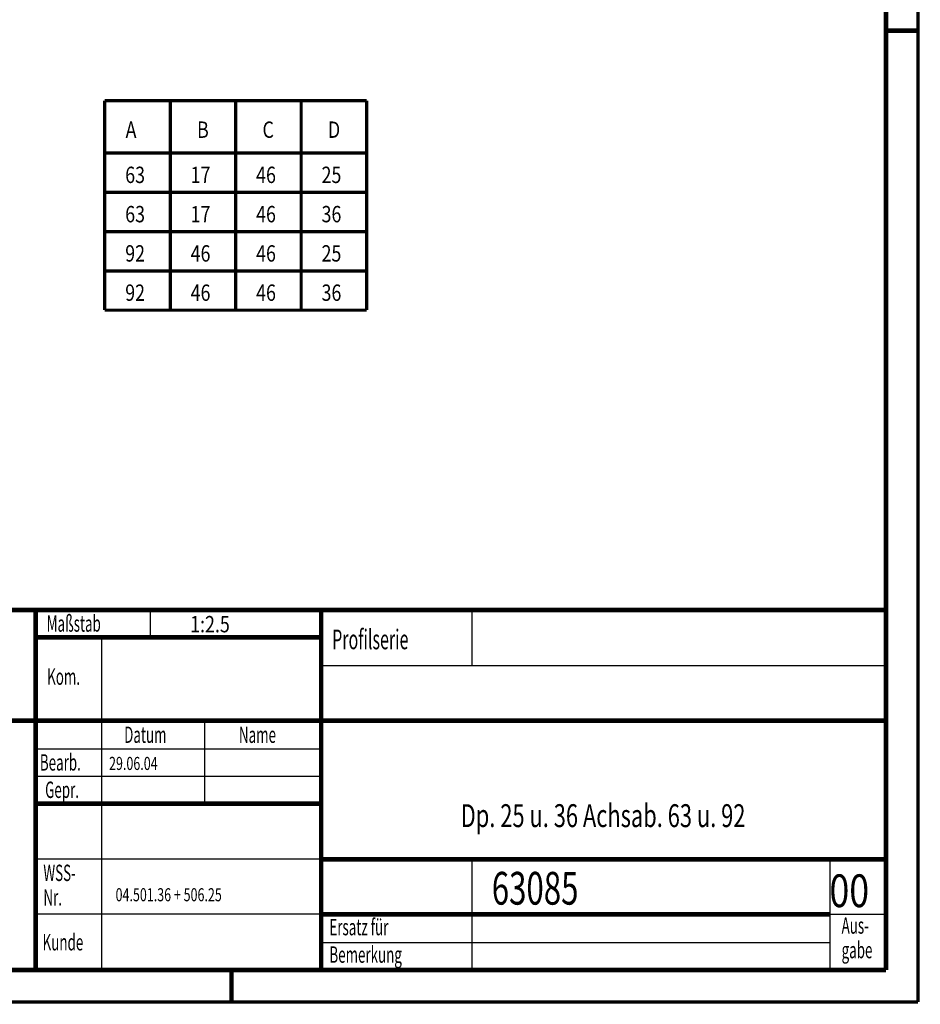
# Model space of a CAD drawing. Extents: x -1 to 210, y -1 to 297.
# Drawn here: x 73 to 210, y 0 to 150 of the extents above; entities that cross this region are included whole.
import ezdxf
from ezdxf.enums import TextEntityAlignment as Align

# ---------------------------------------------------------------- set-up
doc = ezdxf.new("R2010")
doc.units = 0
doc.header["$MEASUREMENT"] = 0
doc.linetypes.add('HIDDENNEW0', pattern=[4.5, 1.5, -1.5, 1.5])
for name, color, linetype in [('255', 7, 'Continuous'), ('2D_BEMASSUNG', 1, 'HIDDENNEW0'), ('2D_KATALOG-MITTEL', 230, 'HIDDENNEW0'), ('2D_TEXT-DUENN', 1, 'Continuous'), ('4', 7, 'Continuous'), ('LAYER1', 1, 'Continuous'), ('SCHRIFTFELD_RAHMEN', 1, 'Continuous')]:
    doc.layers.add(name, color=color, linetype=linetype)
doc.styles.get("Standard").update_dxf_attribs({"font": 'monotxt.shx'})

# ---------------------------------------------------------------- blocks, each defined once
blk = doc.blocks.new('*U14')
at = {"layer": '255', "color": 150, "linetype": 'Continuous', "width": 0.6}
for s, p in [('WSS-', (0, 0)), ('Nr.', (0, -3.75))]:
    blk.add_text(s, height=2.5, dxfattribs=at).set_placement(p)
blk = doc.blocks.new('*U17')
at = {"layer": '255', "color": 150, "linetype": 'Continuous', "width": 0.6}
for s, p in [('Aus-', (0, 0)), ('gabe', (0, -3.75))]:
    blk.add_text(s, height=2.5, dxfattribs=at).set_placement(p)
blk = doc.blocks.new('DBSFELD5')
at = {"layer": '255', "color": 150, "linetype": 'Continuous'}
for p, q in [((-112.404, 55), (-112.404, 50.800003)), ((-63.200001, 46.5), (-63.200001, 55)), ((-119.804, 0), (-119.804, 50.800003)), ((-86.3, 46.5), (0, 46.5)), ((-104.10001, 38.099998), (-104.10001, 25.400002)), ((-129.904, 33.800003), (-86.3, 33.800003)), ((-129.904, 29.599998), (-86.3, 29.599998)), ((-63.200001, 0), (-63.200001, 16.900002)), ((-86.3, 4.199997), (-8.5, 4.199997))]:
    blk.add_line(p, q, dxfattribs=at)
at = {"layer": '255', "color": 2, "linetype": 'Continuous', "const_width": 0.7}
for points in [[(-200.004, 55), (0, 55)], [(-129.904, 55), (-129.904, 0)], [(-86.3, 0), (-86.3, 55)], [(-129.904, 50.800003), (-86.3, 50.800003)], [(-200.004, 38.099998), (0, 38.099998)], [(-129.904, 25.400002), (-86.3, 25.400002)], [(0, 16.900002), (-86.3, 16.900002)], [(-86.3, 8.5), (-8.5, 8.5)]]:
    blk.add_lwpolyline(points, dxfattribs=at)
at = {"layer": 'LAYER1', "color": 150, "linetype": 'Continuous'}
for p, q in [((-86.3, 16.900002), (-129.904, 16.900002)), ((-86.3, 8.5), (-129.904, 8.5)), ((-8.5, 8.5), (0, 8.5))]:
    blk.add_line(p, q, dxfattribs=at)
at = {"layer": 'LAYER1', "color": 2, "linetype": 'Continuous'}
blk.add_line((-8.5, 0), (-8.5, 16.900002), dxfattribs=at)
at = {"layer": '255'}
for name, p in [('*U14', (-128.74068, 13.584998)), ('*U17', (-6.773121, 5.536821))]:
    blk.add_blockref(name, p, dxfattribs=at)
at = {"layer": '255', "color": 150, "linetype": 'Continuous', "width": 0.6}
for s, height, p in [('Maßstab', 2.5, (-128.23667, 51.679999)), ('Profilserie', 3, (-84.621, 48.999796)), ('Kom.', 2.5, (-128.16474, 43.562811)), ('Datum', 2.5, (-116.39867, 34.689998)), ('Name', 2.5, (-98.859267, 34.689998)), ('Bearb.', 2.5, (-129.27667, 30.459998)), ('Gepr.', 2.5, (-128.47367, 26.274999)), ('Ersatz für', 2.5, (-85.039999, 5.2963)), ('Kunde', 2.5, (-128.86166, 2.983698)), ('Bemerkung', 2.5, (-85.039999, 1.096303))]:
    blk.add_text(s, height=height, dxfattribs=at).set_placement(p)
at = {"layer": '255', "color": 4, "linetype": 'Continuous', "width": 0.7}
for tag, p in [('7', (10, 14.999999)), ('12', (11, 14.999999)), ('8', (10, 13.499999)), ('13', (11, 13.499999)), ('9', (10, 11.999999))]:
    blk.add_attdef(tag, p, '', height=1, dxfattribs=at)
at = {"layer": '4', "color": 4, "linetype": 'Continuous'}
for tag, p, width in [('20', (-128.73997, 34.84), 0.65), ('21', (-198.78295, -10.331868), 0.7), ('22', (-190.9, -10.330002), 0.7), ('23', (-149.20002, -10.330002), 0.7), ('24', (-137.00002, -10.330002), 0.7), ('25', (-198.78295, -14.561868), 0.7), ('26', (-190.9, -14.560002), 0.7), ('27', (-149.20002, -14.560002), 0.7), ('28', (-137.00002, -14.560002), 0.7), ('29', (-198.78295, -18.791868), 0.7), ('30', (-190.9, -18.790002), 0.7), ('31', (-149.20002, -18.790002), 0.7), ('32', (-137.00002, -18.790002), 0.7), ('33', (-198.78295, -23.021868), 0.7), ('34', (-190.9, -23.020002), 0.7), ('35', (-149.20002, -23.020002), 0.7), ('36', (-137.00002, -23.020002), 0.7), ('37', (-198.78295, -27.251868), 0.7), ('38', (-190.9, -27.250002), 0.7), ('39', (-149.20002, -27.250002), 0.7), ('40', (-137.00002, -27.250002), 0.7), ('41', (-198.78295, -31.481868), 0.7), ('42', (-190.9, -31.480002), 0.7), ('43', (-149.20002, -31.480002), 0.7), ('44', (-137.00002, -31.480002), 0.7), ('45', (-198.78295, -35.711868), 0.7), ('46', (-190.9, -35.710002), 0.7), ('47', (-149.20002, -35.710002), 0.7), ('48', (-137.00002, -35.710002), 0.7), ('49', (-198.88295, -39.941875), 0.7), ('50', (-191, -39.940009), 0.7), ('51', (-149.30002, -39.940009), 0.7), ('52', (-137.00002, -39.940002), 0.7)]:
    blk.add_attdef(tag, p, '', height=2, dxfattribs=dict(at, width=width))
at = {"layer": 'LAYER1', "color": 4, "linetype": 'Continuous', "width": 0.7}
for tag, height, p in [('1', 5, (-43.22, 30.139995)), ('2', 3.5, (-43.22, 21.821096))]:
    blk.add_attdef(tag, text='', height=height, dxfattribs=at).set_placement(p, align=Align.CENTER)
for tag, p, height in [('14', (-118.70568, 30.550001), 2), ('15', (-103.46569, 30.550001), 2), ('16', (-118.70568, 26.319999), 2), ('17', (-103.46569, 26.319999), 2), ('5', (-117.70568, 18.949998), 2.5), ('3', (-61.299999, 9.979991), 5), ('6', (-117.70568, 10.490008), 2), ('18', (11, 11.999999), 1), ('19', (11, 10.499999), 1), ('11', (-61.299999, 5.346294), 2.5), ('4', (-117.70568, 2.029998), 2), ('10', (-61.262001, -3.903705), 3)]:
    blk.add_attdef(tag, p, '', height=height, dxfattribs=at)
blk = doc.blocks.new('A4-V')
at = {"layer": '255', "color": 150, "linetype": 'Continuous', "const_width": 0.5}
for points in [[(209.9, 0.1), (209.9, 296.9)], [(0.1, 0.1), (209.9, 0.1)]]:
    blk.add_lwpolyline(points, dxfattribs=at)
at = {"layer": '255', "color": 2, "linetype": 'Continuous', "const_width": 0.7}
for points in [[(205, 5), (205, 292)], [(205, 148.5), (209.9, 148.5)], [(5, 5), (205, 5)], [(105, 0.1), (105, 5)]]:
    blk.add_lwpolyline(points, dxfattribs=at)

msp = doc.modelspace()

# ---------------------------------------------------------------- linework, layer by layer
at = {"layer": '2D_KATALOG-MITTEL', "color": 230, "linetype": 'Continuous', "const_width": 0.5}
for points in [[(125.64429, 137.80439), (85.644286, 137.80439)], [(85.644286, 105.80439), (85.644286, 137.80439)], [(95.644286, 105.80439), (95.644286, 137.80439)], [(105.64429, 105.80439), (105.64429, 137.80439)], [(115.64429, 105.80439), (115.64429, 137.80439)], [(125.64429, 105.80439), (125.64429, 137.80439)], [(125.64429, 129.80439), (85.644286, 129.80439)], [(125.64429, 123.80439), (85.644286, 123.80439)], [(125.64429, 117.80439), (85.644286, 117.80439)], [(125.64429, 111.80439), (85.644286, 111.80439)], [(125.64429, 105.80439), (85.644286, 105.80439)]]:
    msp.add_lwpolyline(points, dxfattribs=at)

# ---------------------------------------------------------------- block references
at = {"layer": 'LAYER1'}
msp.add_blockref('DBSFELD5', (205, 5), dxfattribs=at).add_auto_attribs({'2': 'Dp. 25 u. 36 Achsab. 63 u. 92', '3': ' 63085', '6': '04.501.36 + 506.25', '14': '29.06.04'})
at = {"layer": 'SCHRIFTFELD_RAHMEN'}
msp.add_blockref('A4-V', (0, 0), dxfattribs=at)

# ---------------------------------------------------------------- texts
at = {"layer": '2D_BEMASSUNG', "color": 1, "linetype": 'Continuous', "width": 0.8}
for s, p in [('A', (88.824372, 132.12775)), ('B', (99.737795, 132.12775)), ('C', (109.73779, 132.12775)), ('D', (119.73779, 132.12775)), ('63', (88.762507, 125.22567)), ('17', (98.762507, 125.22567)), ('46', (108.76251, 125.22567)), ('25', (118.76251, 125.22567)), ('63', (88.762507, 119.22567)), ('17', (98.762507, 119.22567)), ('46', (108.76251, 119.22567)), ('36', (118.76251, 119.22567)), ('92', (88.762507, 113.22567)), ('46', (98.762507, 113.22567)), ('46', (108.76251, 113.22567)), ('25', (118.76251, 113.22567)), ('92', (88.762507, 107.22567)), ('46', (98.762507, 107.22567)), ('46', (108.76251, 107.22567)), ('36', (118.76251, 107.22567))]:
    msp.add_text(s, height=2.5, dxfattribs=at).set_placement(p)
at = {"layer": '2D_TEXT-DUENN', "color": 1, "linetype": 'Continuous', "width": 0.8}
for s, height, p in [('1:2.5', 2.5, (98.685944, 56.578779)), ('00', 5, (196.37077, 14.596666))]:
    msp.add_text(s, height=height, dxfattribs=at).set_placement(p)

doc.saveas('drawing.dxf')
